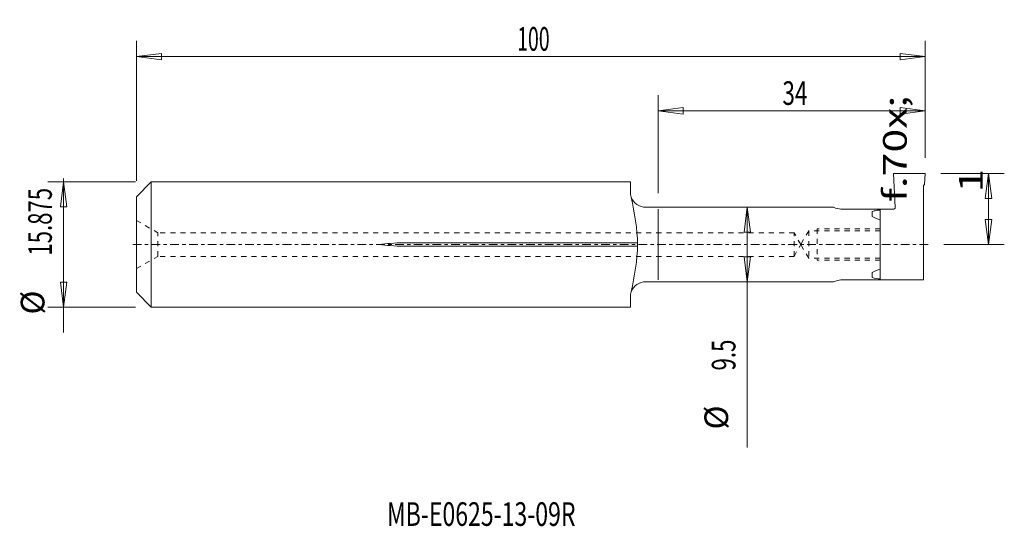
# Model space of a CAD drawing. Units: millimetres. Extents: x -81 to 44, y -36 to 29.
import ezdxf

# ---------------------------------------------------------------- set-up
doc = ezdxf.new("R2010")
doc.units = ezdxf.units.MM
doc.linetypes.add('CENTER', pattern=[47.5, 22, -8.5, 8.5, -8.5])
doc.linetypes.add('DASHED', pattern=[25.72, 12.86, -12.86])
doc.layers.get('0').update_dxf_attribs({"linetype": 'CONTINUOUS'})
for name, color, linetype in [('1', 4, 'CONTINUOUS'), ('2', 7, 'CONTINUOUS'), ('SK1', 4, 'CONTINUOUS'), ('SK2', 7, 'CONTINUOUS'), ('SK3', 1, 'DASHED'), ('SK4', 2, 'CENTER'), ('SK6', 5, 'CONTINUOUS')]:
    doc.layers.add(name, color=color, linetype=linetype)
doc.styles.add('iso_b_vert', font='simplex.shx')
doc.dimstyles.get("Standard").update_dxf_attribs({"dimtxt": 0.18, "dimasz": 0.18, "dimexe": 0.18, "dimexo": 0.0625, "dimgap": 0.09, "dimtad": 1, "dimzin": 0, "dimdsep": 52, "dimtxsty": 'Standard', "dimcen": 0.09, "dimadec": 0, "dimazin": 0, "dimtfac": 1, "dimtdec": 4, "dimtofl": 0, "dimtmove": 0, "dimatfit": 3, "dimfxl": 1, "dimtolj": 1, "dimtzin": 0, "dimarcsym": 0})

# ---------------------------------------------------------------- blocks, each defined once
blk = doc.blocks.new('DimnDraft3D1')
at = {"layer": 'SK2', "lineweight": 13}
for p, q in [((-66.131902, 8.0625), (-66.131902, 25.831875)), ((33.868098, 11), (33.868098, 25.831875)), ((-66.131902, 23.831875), (-62.956904, 24.249871)), ((-66.131902, 23.831875), (33.868098, 23.831875)), ((-66.131902, 23.831875), (-62.9569, 23.413878)), ((-62.956904, 24.249871), (-62.9569, 23.413878)), ((33.868098, 23.831875), (30.693096, 24.249871)), ((30.6931, 23.413878), (30.693096, 24.249871)), ((33.868098, 23.831875), (30.6931, 23.413878))]:
    blk.add_line(p, q, dxfattribs=at)
at = {"layer": 'SK2', "lineweight": 18, "insert": (-17.860849, 24.581875), "char_height": 3, "attachment_point": 7, "line_spacing_factor": 1.084337, "style": 'iso_b_vert'}
blk.add_mtext('\\W0.6044;100', dxfattribs=at)
blk = doc.blocks.new('_CLOSED')
at = {"lineweight": -2}
for p, q in [((-1, 0.166667), (0, 0)), ((-1, 0.166667), (-1, -0.166667)), ((0, 0), (-1, -0.166667)), ((0, 0), (-1, 0))]:
    blk.add_line(p, q, dxfattribs=at)
blk = doc.blocks.new('DimnDraft3D2')
at = {"layer": '2', "lineweight": 13}
for p, q in [((0, 6.5), (0, 18.957429)), ((33.868098, 11), (33.868098, 18.957429)), ((0, 16.957429), (3.174998, 17.375426)), ((0, 16.957429), (33.868098, 16.957429)), ((0, 16.957429), (3.175002, 16.539433)), ((3.174998, 17.375426), (3.175002, 16.539433)), ((33.868098, 16.957429), (30.693096, 17.375426)), ((30.6931, 16.539433), (30.693096, 17.375426)), ((33.868098, 16.957429), (30.6931, 16.539433))]:
    blk.add_line(p, q, dxfattribs=at)
at = {"layer": '2', "lineweight": 18, "insert": (15.773523, 17.707429), "char_height": 3, "attachment_point": 7, "line_spacing_factor": 1.084337, "style": 'iso_b_vert'}
blk.add_mtext('\\W0.6994;34', dxfattribs=at)
blk = doc.blocks.new('DimnDraft3D3')
at = {"layer": '2', "lineweight": 13}
for p, q in [((35.868098, 9), (43.915323, 9)), ((41.915323, 9), (41.497327, 5.824998)), ((41.915323, 9), (41.915323, 0)), ((41.915323, 9), (42.33332, 5.825002)), ((42.33332, 5.825002), (41.497327, 5.824998)), ((41.497327, 3.174998), (42.33332, 3.175002)), ((41.915323, 0), (41.497327, 3.174998)), ((41.915323, 0), (42.33332, 3.175002)), ((36.252149, 0), (43.915323, 0))]:
    blk.add_line(p, q, dxfattribs=at)
at = {"layer": '2', "lineweight": 18, "insert": (41.165323, 5.38673), "char_height": 3, "attachment_point": 7, "rotation": 90, "line_spacing_factor": 1.084337, "style": 'iso_b_vert'}
blk.add_mtext('\\W1.3248;f{\\H.70x;\\S ^  1;}', dxfattribs=at)
blk = doc.blocks.new('DimnDraft3D4')
at = {"layer": 'SK2', "lineweight": 13}
for p, q in [((-66.256902, 7.9375), (-77.369156, 7.9375)), ((-75.369156, 7.9375), (-75.787152, 4.762498)), ((-75.369156, -11.154521), (-75.369156, 8.384953)), ((-75.369156, 7.9375), (-74.951159, 4.762502)), ((-74.951159, 4.762502), (-75.787152, 4.762498)), ((-75.787152, -4.762502), (-74.951159, -4.762498)), ((-75.369156, -7.9375), (-75.787152, -4.762502)), ((-75.369156, -7.9375), (-74.951159, -4.762498)), ((-66.256902, -7.9375), (-77.369156, -7.9375))]:
    blk.add_line(p, q, dxfattribs=at)
at = {"layer": 'SK2', "lineweight": 18, "char_height": 3, "attachment_point": 7, "rotation": 90, "line_spacing_factor": 1.084337, "style": 'iso_b_vert'}
for s, insert in [('\\W0.6869;15.875', (-76.869156, -1.404521)), ('%%c', (-76.869156, -8.881083))]:
    blk.add_mtext(s, dxfattribs=dict(at, insert=insert))
blk = doc.blocks.new('DimnDraft3D5')
at = {"layer": '2', "lineweight": 13}
for p, q in [((11.323845, 4.73), (10.905848, 1.554998)), ((11.323845, 4.73), (11.323845, -25.73626)), ((11.323845, 4.73), (11.741841, 1.555002)), ((11.741841, 1.555002), (10.905848, 1.554998)), ((10.905848, -1.555002), (11.741841, -1.554998)), ((11.323845, -4.73), (10.905848, -1.555002)), ((11.323845, -4.73), (11.741841, -1.554998))]:
    blk.add_line(p, q, dxfattribs=at)
at = {"layer": '2', "lineweight": 18, "char_height": 3, "attachment_point": 7, "rotation": 90, "line_spacing_factor": 1.084337, "style": 'iso_b_vert'}
for s, insert in [('\\W0.6912;9.5', (9.823845, -15.98626)), ('%%c', (9.823845, -23.462822))]:
    blk.add_mtext(s, dxfattribs=dict(at, insert=insert))

msp = doc.modelspace()

# ---------------------------------------------------------------- linework, layer by layer
at = {"layer": '1', "lineweight": 18}
for p, q in [((29.868, 9), (33.868, 9)), ((29.868, 9), (30.093, 4.71)), ((33.868, 9), (33.795, 7.608)), ((33.795, 7.608), (33.668, 7.481)), ((33.668, 4.5), (33.668, 7.481)), ((-1.54, 4.73), (22.268, 4.73)), ((0, -4.5), (0, 4.5)), ((23.199, 4.5), (28.168, 4.5)), ((27.168, 4.171), (27.168, 3.547)), ((28.168, 4.5), (29.893, 4.5)), ((28.168, 4.5), (28.168, -4.5)), ((33.668, -4.5), (33.668, 4.5)), ((27.168, -4.171), (27.168, -3.547)), ((-1.54, -4.73), (22.268, -4.73)), ((23.199, -4.5), (28.168, -4.5)), ((28.168, -4.355), (28.168, -4.5)), ((28.168, -4.5), (33.668, -4.5))]:
    msp.add_line(p, q, dxfattribs=at)
at = {"layer": '1', "lineweight": 18, "extrusion": (0, 0, -1)}
msp.add_arc((-23.199, 6.5), 2, 270, 297.74848, dxfattribs=at)
at = {"layer": '1', "lineweight": 18}
for centre, radius, start, end in [((29.893, 4.7), 0.2, 270, 3), ((28.754, 6.15), 3.048, 238.64919, 258.92194), ((28.754, -6.15), 3.048, 101.07806, 121.35081), ((23.199, -6.5), 2, 90, 117.74848), ((28.21, -1.312), 3.043, 249.97706, 269.21227)]:
    msp.add_arc(centre, radius, start, end, dxfattribs=at)
msp.add_open_spline([(28.168, 4.355), (27.994, 4.353), (27.651, 4.349), (27.328, 4.23), (27.168, 4.171)], degree=3, knots=[0, 0, 0, 0, 0.5048833, 1, 1, 1, 1], dxfattribs=at)
at = {"layer": 'SK1', "lineweight": 18}
for p, q in [((-66.132, 6.062), (-64.257, 7.938)), ((-64.257, -7.938), (-64.257, 7.938)), ((-64.257, 7.938), (-8.472, 7.938)), ((-8.472, 7.938), (-3.472, 7.938)), ((-3.472, 7.938), (-3.472, 6.35)), ((-3.402, 6), (-3.472, 6.35)), ((-66.132, -6.062), (-66.132, 6.062)), ((-8.473, 0.23), (-32.598, 0.23)), ((-2.598, 0.23), (-8.473, 0.23)), ((-8.473, -0.23), (-32.598, -0.23)), ((-2.598, -0.23), (-8.473, -0.23)), ((-64.257, -7.938), (-66.132, -6.062)), ((-3.402, -6), (-3.472, -6.35)), ((-3.472, -6.35), (-3.472, -7.938)), ((-64.257, -7.938), (-8.472, -7.938)), ((-8.472, -7.938), (-3.472, -7.938))]:
    msp.add_line(p, q, dxfattribs=at)
at = {"layer": 'SK1', "lineweight": 18, "extrusion": (0, 0, -1)}
msp.add_arc((1.54, 6.73), 2, 270, 338.59242, dxfattribs=at)
at = {"layer": 'SK1', "lineweight": 18}
msp.add_arc((-1.54, -6.73), 2, 90, 158.59242, dxfattribs=at)
for points in [[(-3.402, 6), (-2.999, 4), (-2.194, 0), (-2.999, -4), (-3.402, -6)], [(-32.598, 0.23), (-33.848, 0.153), (-36.347, 0), (-33.848, -0.153), (-32.598, -0.23)]]:
    msp.add_open_spline(points, degree=3, dxfattribs=at)
at = {"layer": 'SK3', "lineweight": 18, "ltscale": 0.05}
for p, q in [((-66.136, 3.059), (-63.436, 1.5)), ((-63.436, -1.5), (-63.436, 1.5)), ((-8.473, 1.5), (-63.436, 1.5)), ((4.287, 1.5), (-8.473, 1.5)), ((17.273, 1.5), (4.287, 1.5)), ((17.273, -1.5), (17.273, 1.5)), ((18.093, 0), (17.273, 1.5)), ((19.132, 1.729), (18.093, 0)), ((19.132, 1.729), (19.132, -1.729)), ((28.168, 1.729), (19.132, 1.729)), ((28.168, 2), (20.168, 2)), ((20.168, 2), (20.168, -2)), ((17.273, -1.5), (18.093, 0)), ((19.132, -1.729), (18.093, 0)), ((-66.136, -3.059), (-63.436, -1.5)), ((-8.473, -1.5), (-63.436, -1.5)), ((4.287, -1.5), (-8.473, -1.5)), ((17.273, -1.5), (4.287, -1.5)), ((28.168, -1.729), (19.132, -1.729)), ((28.168, -2), (20.168, -2))]:
    msp.add_line(p, q, dxfattribs=at)
at = {"layer": 'SK4', "lineweight": 18, "ltscale": 0.05}
msp.add_line((34.252, 0), (-67.035, 0), dxfattribs=at)

# ---------------------------------------------------------------- texts
at = {"layer": 'SK6', "lineweight": 18, "insert": (-34.37, -35.693), "char_height": 3, "attachment_point": 7, "line_spacing_factor": 1.084337, "style": 'iso_b_vert'}
msp.add_mtext('\\W0.7147;MB-E0625-13-09R', dxfattribs=at)

# ---------------------------------------------------------------- dimensions: what is measured, and where the dimension line sits
at = {"layer": '2', "lineweight": 13}
dim = msp.add_linear_dim(base=(33.868, 16.957), p1=(0, 6.5), p2=(33.868, 11), dimstyle='Standard', override={"dimtxt": 3, "dimasz": 3.175, "dimexe": 2, "dimexo": 2, "dimgap": 1.5, "dimtad": 1, "dimtih": 0, "dimdec": 0, "dimzin": 8, "dimpost": '<>', "dimtxsty": 'iso_b_vert', "dimblk1": 'CLOSED', "dimblk2": 'CLOSED', "dimsah": 1, "dimclrd": 254, "dimclre": 254, "dimclrt": 7, "dimtofl": 1, "dimtmove": 0}, dxfattribs=at)
dim.commit()
dim.dimension.update_dxf_attribs({"geometry": 'DimnDraft3D2', "text_midpoint": (15.024, 16.957)})
dim = msp.add_linear_dim(base=(41.915, 0), p1=(35.868, 9), p2=(36.252, 0), angle=90, dimstyle='Standard', override={"dimtxt": 3, "dimasz": 3.175, "dimexe": 2, "dimexo": 2, "dimgap": 1.5, "dimtad": 1, "dimtih": 0, "dimtoh": 0, "dimzin": 8, "dimpost": '<>', "dimtxsty": 'iso_b_vert', "dimblk1": 'CLOSED', "dimblk2": 'CLOSED', "dimsah": 1, "dimclrd": 254, "dimclre": 254, "dimclrt": 7, "dimtofl": 1, "dimtmove": 0}, dxfattribs=at)
dim.commit()
dim.dimension.update_dxf_attribs({"geometry": 'DimnDraft3D3', "text_midpoint": (41.915, 4.637)})
dim = msp.add_aligned_dim(p1=(-1.54, 4.73), p2=(22.268, -4.73), distance=-24.117, dimstyle='Standard', override={"dimtxt": 3, "dimasz": 3.175, "dimexe": 2, "dimexo": 2, "dimgap": 1.5, "dimtad": 1, "dimtih": 0, "dimtoh": 0, "dimdec": 1, "dimzin": 8, "dimpost": '<>', "dimtxsty": 'iso_b_vert', "dimblk1": 'CLOSED', "dimblk2": 'CLOSED', "dimsah": 1, "dimclrd": 254, "dimclre": 254, "dimclrt": 7, "dimtmove": 0}, dxfattribs=at)
dim.commit()
dim.dimension.update_dxf_attribs({"geometry": 'DimnDraft3D5', "text_midpoint": (9.074, -16.736)})
at = {"layer": 'SK2', "lineweight": 13}
dim = msp.add_linear_dim(base=(33.868, 23.832), p1=(-66.132, 8.062), p2=(33.868, 11), dimstyle='Standard', override={"dimtxt": 3, "dimasz": 3.175, "dimexe": 2, "dimexo": 2, "dimgap": 1.5, "dimtad": 1, "dimtih": 0, "dimdec": 0, "dimzin": 8, "dimpost": '<>', "dimtxsty": 'iso_b_vert', "dimblk1": 'CLOSED', "dimblk2": 'CLOSED', "dimsah": 1, "dimclrd": 254, "dimclre": 254, "dimclrt": 7, "dimtofl": 1, "dimtmove": 0}, dxfattribs=at)
dim.commit()
dim.dimension.update_dxf_attribs({"geometry": 'DimnDraft3D1', "text_midpoint": (-18.611, 23.832)})
dim = msp.add_aligned_dim(p1=(-66.257, 7.938), p2=(-66.257, -7.938), distance=-11.112, dimstyle='Standard', override={"dimtxt": 3, "dimasz": 3.175, "dimexe": 2, "dimexo": 2, "dimgap": 1.5, "dimtad": 1, "dimtih": 0, "dimtoh": 0, "dimzin": 8, "dimpost": '<>', "dimtxsty": 'iso_b_vert', "dimblk1": 'CLOSED', "dimblk2": 'CLOSED', "dimsah": 1, "dimclrd": 254, "dimclre": 254, "dimclrt": 7, "dimtmove": 0}, dxfattribs=at)
dim.commit()
dim.dimension.update_dxf_attribs({"geometry": 'DimnDraft3D4', "text_midpoint": (-77.619, -2.155)})

doc.saveas('drawing.dxf')
